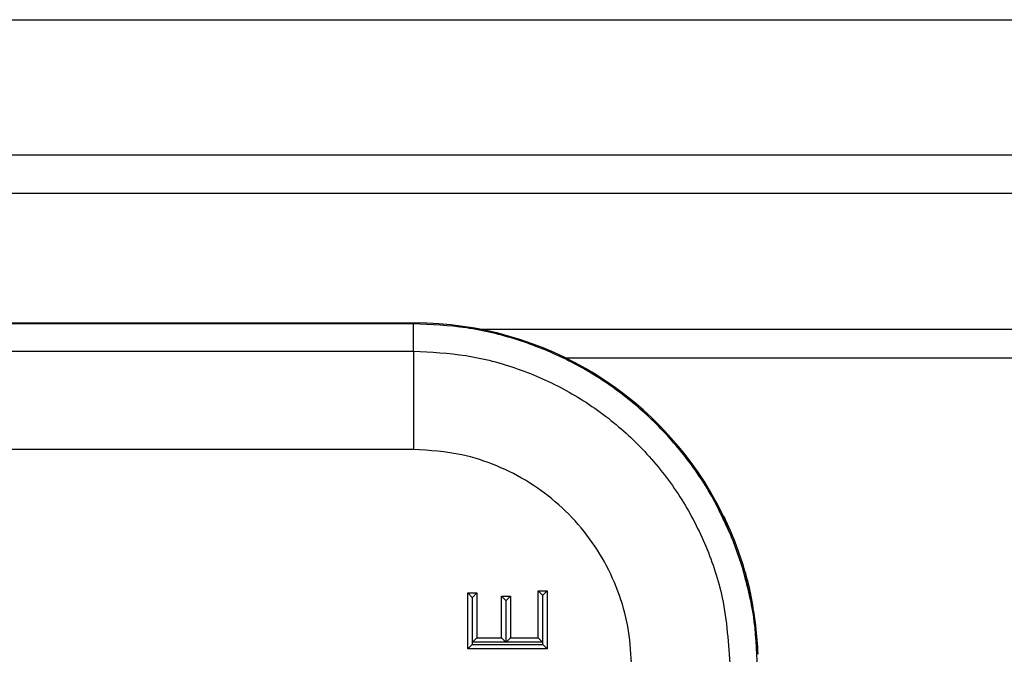
# Model space of a CAD drawing. Units: inches. Extents: x 0.3 to 8, y 0.3 to 10.7.
# Drawn here: x 2.4 to 2.7, y 5.8 to 6 of the extents above; entities that cross this region are included whole.
import ezdxf

# ---------------------------------------------------------------- set-up
doc = ezdxf.new("R2010")
doc.units = ezdxf.units.IN
doc.header["$MEASUREMENT"] = 0

msp = doc.modelspace()

# ---------------------------------------------------------------- linework, layer by layer
at = {"color": 7, "linetype": 'Continuous', "lineweight": 25}
for p, q in [((1.14081, 5.98478), (3.14817, 5.98478)), ((1.39662, 5.93886), (2.8923, 5.93886)), ((2.8923, 5.92574), (1.39662, 5.92574)), ((1.76896, 5.88186), (2.51896, 5.88186)), ((2.51867, 5.88157), (1.76925, 5.88157)), ((2.51867, 5.88157), (2.51896, 5.88186)), ((2.51867, 5.87225), (2.51867, 5.88157)), ((2.54077, 5.8798), (2.79392, 5.8798)), ((2.25256, 5.87225), (2.51867, 5.87225)), ((2.51867, 5.87225), (2.51867, 5.83892)), ((2.57016, 5.87002), (2.79392, 5.87002)), ((2.51867, 5.83892), (2.25376, 5.83892)), ((2.6234, 5.81655), (2.62371, 5.81656)), ((2.62351, 5.81698), (2.6235, 5.81698)), ((2.62985, 5.80026), (2.62713, 5.8079)), ((2.62753, 5.80789), (2.62713, 5.8079)), ((2.62753, 5.80789), (2.63024, 5.80025)), ((2.62985, 5.80026), (2.63024, 5.80025)), ((2.53705, 5.77121), (2.53705, 5.79022)), ((2.53855, 5.78872), (2.53705, 5.79022)), ((2.53705, 5.79022), (2.54016, 5.79022)), ((2.53866, 5.78872), (2.54016, 5.79022)), ((2.54016, 5.79022), (2.54016, 5.77501)), ((2.5609, 5.77501), (2.5609, 5.79091)), ((2.5609, 5.79091), (2.5624, 5.78941)), ((2.5609, 5.79091), (2.56401, 5.79091)), ((2.5624, 5.78941), (2.5624, 5.77351)), ((2.56251, 5.78941), (2.5624, 5.78941)), ((2.56401, 5.79091), (2.56251, 5.78941)), ((2.56251, 5.77271), (2.56251, 5.78941)), ((2.56401, 5.79091), (2.56401, 5.77121)), ((2.53866, 5.78872), (2.53855, 5.78872)), ((2.53855, 5.78872), (2.53855, 5.77271)), ((2.53866, 5.77351), (2.53866, 5.78872)), ((2.54846, 5.77501), (2.54846, 5.78918)), ((2.54996, 5.78768), (2.54846, 5.78918)), ((2.54846, 5.78918), (2.55157, 5.78918)), ((2.54996, 5.78768), (2.54996, 5.77351)), ((2.55007, 5.78768), (2.54996, 5.78768)), ((2.55157, 5.78918), (2.55007, 5.78768)), ((2.55007, 5.77351), (2.55007, 5.78768)), ((2.55157, 5.78918), (2.55157, 5.77501)), ((2.6332, 5.78887), (2.63299, 5.78888)), ((2.63327, 5.78853), (2.63327, 5.78853)), ((2.53855, 5.77271), (2.53705, 5.77121)), ((2.53855, 5.77271), (2.56251, 5.77271)), ((2.53866, 5.77351), (2.54016, 5.77501)), ((2.54996, 5.77351), (2.53866, 5.77351)), ((2.54016, 5.77501), (2.54846, 5.77501)), ((2.54996, 5.77351), (2.54846, 5.77501)), ((2.55157, 5.77501), (2.55007, 5.77351)), ((2.5624, 5.77351), (2.55007, 5.77351)), ((2.55157, 5.77501), (2.5609, 5.77501)), ((2.5609, 5.77501), (2.5624, 5.77351)), ((2.56401, 5.77121), (2.56251, 5.77271)), ((2.56401, 5.77121), (2.53705, 5.77121))]:
    msp.add_line(p, q, dxfattribs=at)
for start, end in [(26.1214, 26.3527), (11.5424, 11.7137)]:
    msp.add_arc((2.51896, 5.76519), 0.11668, start, end, dxfattribs=at)
for centre, major_axis, ratio, start_param, end_param in [((2.51896, 5.76519), (0.0825, 0.0825), 0.999924, 5.95771, 7.068545), ((2.46717, 5.7134), (0.14035, 0.22708), 0.381992, 5.402167, 5.404196), ((2.52674, 5.77297), (0.12121, -0.0367), 0.565797, 0.692772, 0.697301), ((2.51896, 5.76519), (0.0825, 0.0825), 0.999924, 5.533793, 5.699209)]:
    msp.add_ellipse(centre, major_axis=major_axis, ratio=ratio, start_param=start_param, end_param=end_param, dxfattribs=at)
for points, knots in [([(2.62713, 5.8079), (2.62484, 5.81302), (2.62026, 5.82332), (2.6106, 5.83737), (2.59903, 5.85008), (2.58554, 5.86102), (2.57045, 5.86995), (2.55402, 5.87652), (2.53661, 5.88077), (2.52467, 5.8813), (2.51867, 5.88157)], [0, 0, 0, 0, 0.120751, 0.242716, 0.365894, 0.490286, 0.615893, 0.742713, 0.870749, 1, 1, 1, 1]), ([(2.51867, 5.87225), (2.52461, 5.87196), (2.53666, 5.87137), (2.55416, 5.86672), (2.5708, 5.85933), (2.58584, 5.84928), (2.59911, 5.83675), (2.60999, 5.82229), (2.61832, 5.80608), (2.62461, 5.78694), (2.62551, 5.77286), (2.62602, 5.7649)], [0, 0, 0, 0, 0.105694, 0.214433, 0.320197, 0.429029, 0.534925, 0.643912, 0.749692, 0.858552, 1, 1, 1, 1]), ([(2.59269, 5.7649), (2.59248, 5.76906), (2.59206, 5.77737), (2.58884, 5.7895), (2.58373, 5.80091), (2.57677, 5.81132), (2.56815, 5.8204), (2.55814, 5.82794), (2.547, 5.83362), (2.53381, 5.83796), (2.52416, 5.83857), (2.51867, 5.83892)], [0, 0, 0, 0, 0.10728, 0.214566, 0.321858, 0.429163, 0.536558, 0.643964, 0.751229, 0.858495, 1, 1, 1, 1]), ([(2.62713, 5.8079), (2.62671, 5.80892), (2.62587, 5.81098), (2.62469, 5.81366), (2.62383, 5.81555), (2.62344, 5.81642), (2.62341, 5.81652), (2.6234, 5.81655)], [0, 0, 0, 0, 0.229254, 0.459046, 0.676357, 0.881049, 1, 1, 1, 1]), ([(2.62371, 5.81656), (2.62376, 5.81646), (2.62386, 5.81625), (2.62456, 5.81481), (2.62553, 5.8127), (2.62657, 5.81029), (2.62724, 5.80862), (2.62753, 5.80789)], [0, 0, 0, 0, 0.212052, 0.42464, 0.628439, 0.836836, 1, 1, 1, 1]), ([(2.63299, 5.78888), (2.63294, 5.78904), (2.63284, 5.78935), (2.6323, 5.7916), (2.63146, 5.79486), (2.63056, 5.79801), (2.63, 5.79978), (2.62985, 5.80026)], [0, 0, 0, 0, 0.254844, 0.486566, 0.719374, 0.924714, 1, 1, 1, 1]), ([(2.63024, 5.80025), (2.63058, 5.79912), (2.63127, 5.79686), (2.63209, 5.79376), (2.6327, 5.7912), (2.63311, 5.7893), (2.63317, 5.78902), (2.6332, 5.78887)], [0, 0, 0, 0, 0.1782257, 0.356005, 0.5461424, 0.756021, 1, 1, 1, 1])]:
    msp.add_open_spline(points, degree=3, knots=knots, dxfattribs=at)
msp.add_open_spline([(2.63534, 5.7649), (2.6351, 5.7709), (2.63464, 5.7829), (2.63145, 5.79447), (2.62985, 5.80026)], degree=3, dxfattribs=at)

doc.saveas('drawing.dxf')
